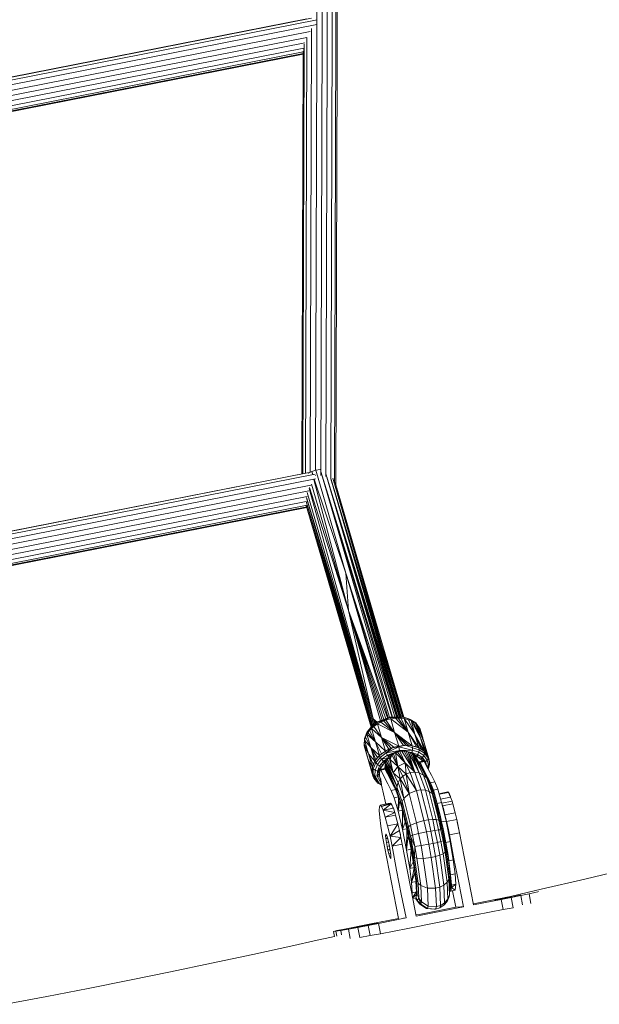
# Model space of a CAD drawing. Units: inches. Extents: x 12 to 108.4, y 117.1 to 201.8.
# Drawn here: x 61.8 to 64.6, y 173.9 to 178.6 of the extents above; entities that cross this region are included whole.
import ezdxf

# ---------------------------------------------------------------- set-up
doc = ezdxf.new("R2010")
doc.units = ezdxf.units.IN
doc.header["$MEASUREMENT"] = 0
doc.layers.add('Ebene 1', color=7, linetype='Continuous')

msp = doc.modelspace()

# ---------------------------------------------------------------- linework, layer by layer
at = {"layer": 'Ebene 1', "color": 7, "lineweight": 18, "true_color": 0xffffff}
for points in [[(63.201, 176.4547), (63.2275, 185.0628)], [(63.2265, 176.4289), (63.2523, 185.0636)], [(63.2506, 176.4244), (63.2771, 185.0593)], [(63.2743, 176.4144), (63.3005, 185.048)], [(63.2916, 176.3956), (63.3184, 185.0306)], [(63.2992, 176.3825), (63.3253, 185.0096)], [(60.2537, 178.0443), (63.2079, 178.6254)], [(60.283, 178.0629), (63.1813, 178.6332)], [(60.3012, 178.0684), (63.1593, 178.6306)], [(60.264, 178.0238), (63.2072, 178.6031)], [(60.2943, 178.0029), (63.1755, 178.57)], [(63.1748, 176.4447), (63.1813, 178.5838)], [(60.3171, 177.9821), (63.1593, 178.541)], [(63.1527, 176.4407), (63.1593, 178.541)], [(60.335, 177.9607), (63.1486, 178.5142)], [(60.3433, 177.938), (63.1445, 178.4894)], [(63.1352, 176.4373), (63.1414, 178.4742)], [(63.1386, 176.438), (63.1445, 178.4894)], [(63.14, 176.4383), (63.1465, 178.5078)], [(60.3467, 177.9208), (63.1414, 178.4706)], [(60.3481, 177.9137), (63.1414, 178.4632)], [(60.3488, 177.9099), (63.1414, 178.4596)], [(60.6602, 175.9357), (63.1986, 176.4351)], [(60.6833, 175.9533), (63.1703, 176.4426)], [(60.7012, 175.9586), (63.1531, 176.4407)], [(63.1651, 176.4394), (63.1662, 176.4402)], [(63.1662, 176.4402), (63.182, 176.4488)], [(63.1662, 176.4402), (63.1662, 176.4397)], [(63.182, 176.4488), (63.2017, 176.455), (63.2227, 176.4576)], [(63.182, 176.4488), (63.1855, 176.4364)], [(63.182, 176.4488), (63.1875, 176.433)], [(63.2017, 176.455), (63.3467, 175.9581)], [(63.2261, 176.4487), (63.5916, 175.2648)], [(63.2261, 176.4483), (63.582, 175.2648)], [(63.2261, 176.448), (63.5717, 175.2644)], [(63.2502, 176.4376), (63.6085, 175.2651)], [(63.2502, 176.4373), (63.6034, 175.2649)], [(63.2502, 176.4366), (63.5923, 175.2648)], [(60.6702, 175.9154), (63.2006, 176.413)], [(63.1813, 176.3875), (63.3594, 175.7777)], [(63.1924, 176.4104), (63.3594, 175.7777)], [(63.1948, 176.4108), (63.3467, 175.9581)], [(63.201, 176.4278), (63.201, 176.4292)], [(63.2551, 176.4218), (63.5968, 175.2648)], [(63.2743, 176.4144), (63.6199, 175.2653)], [(63.2743, 176.4139), (63.6137, 175.2651)], [(63.2743, 176.413), (63.6092, 175.2651)], [(63.2843, 176.4163), (63.5193, 175.6108)], [(63.2957, 176.3949), (63.5124, 175.6508)], [(63.2957, 176.3944), (63.5193, 175.6108)], [(60.6984, 175.8938), (63.1786, 176.382)], [(60.7219, 175.873), (63.1689, 176.3543)], [(63.161, 176.3469), (63.479, 175.2563)], [(63.17, 176.366), (63.479, 175.2563)], [(63.1713, 176.3703), (63.3594, 175.7777)], [(60.7381, 175.8515), (63.16, 176.3279)], [(60.7491, 175.8294), (63.1558, 176.3028)], [(63.1555, 176.3028), (63.4724, 175.2207)], [(63.1558, 176.3028), (63.4762, 175.2238)], [(63.1565, 176.3224), (63.4811, 175.227)], [(63.1565, 176.3221), (63.4859, 175.2312)], [(63.1565, 176.3212), (63.4762, 175.2239)], [(60.7539, 175.8124), (63.1603, 176.2857)], [(60.756, 175.8053), (63.1582, 176.278)], [(60.757, 175.8018), (63.1593, 176.2745)], [(63.1562, 176.2848), (63.4683, 175.2155)], [(63.1603, 176.2857), (63.4711, 175.2193)], [(63.1607, 176.2857), (63.4745, 175.2222)], [(63.2688, 175.914), (63.4711, 175.2188)], [(63.3467, 175.9581), (63.5706, 175.2644)], [(63.3467, 175.9581), (63.5575, 175.2634)], [(63.3467, 175.9581), (63.55, 175.2608)], [(63.3467, 175.9581), (63.3594, 175.7777)], [(63.3594, 175.7777), (63.5482, 175.2601)], [(63.3594, 175.7777), (63.5389, 175.2565)], [(63.3594, 175.7777), (63.53, 175.2532)], [(63.3594, 175.7777), (63.522, 175.2499)], [(63.3594, 175.7777), (63.5141, 175.247)], [(63.3594, 175.7777), (63.479, 175.2563)], [(63.5124, 175.6508), (63.6254, 175.2639)], [(63.5193, 175.6108), (63.623, 175.2644)], [(63.5193, 175.6108), (63.6199, 175.2653)], [(63.5258, 175.5889), (63.6244, 175.2641)], [(63.5448, 175.5276), (63.6251, 175.2639)], [(63.479, 175.2563), (63.4979, 175.2399)], [(63.479, 175.2563), (63.4948, 175.2375)], [(63.479, 175.2563), (63.4917, 175.2353)], [(63.479, 175.2563), (63.4897, 175.2337)], [(63.479, 175.2563), (63.4862, 175.2313)], [(63.4983, 175.2382), (63.5, 175.2417), (63.5593, 175.2642), (63.5599, 175.263)], [(63.4983, 175.2382), (63.5314, 175.247)], [(63.499, 175.2384), (63.5599, 175.263)], [(63.5, 175.2417), (63.5579, 175.262)], [(63.5276, 175.2455), (63.5317, 175.2468)], [(63.5317, 175.247), (63.5348, 175.248)], [(63.532, 175.2472), (63.5599, 175.263), (63.5627, 175.2558)], [(63.5327, 175.2472), (63.5396, 175.2499)], [(63.5396, 175.2499), (63.5627, 175.2558)], [(63.5396, 175.2499), (63.5816, 175.1903)], [(63.5593, 175.2642), (63.6206, 175.2653)], [(63.5593, 175.2642), (63.6206, 175.2634)], [(63.5599, 175.263), (63.6247, 175.2632)], [(63.5599, 175.263), (63.5941, 175.2594)], [(63.5627, 175.2558), (63.5865, 175.2589)], [(63.5627, 175.2558), (63.6475, 175.1914)], [(63.5627, 175.2558), (63.5816, 175.1903)], [(63.5865, 175.2589), (63.5937, 175.2592)], [(63.5865, 175.2589), (63.6475, 175.1914)], [(63.5937, 175.2592), (63.5944, 175.2594)], [(63.5944, 175.2594), (63.6254, 175.2632)], [(63.5944, 175.2594), (63.5961, 175.2592)], [(63.5961, 175.2594), (63.5989, 175.2596)], [(63.5989, 175.2596), (63.6113, 175.2591)], [(63.5989, 175.2596), (63.6475, 175.1914)], [(63.6113, 175.2591), (63.6285, 175.2572)], [(63.6113, 175.2591), (63.6475, 175.1914)], [(63.6206, 175.2653), (63.6509, 175.2561)], [(63.6206, 175.2653), (63.6254, 175.2632)], [(63.6254, 175.2632), (63.6574, 175.2534)], [(63.6254, 175.2632), (63.6285, 175.2572)], [(63.6285, 175.2572), (63.6492, 175.2517)], [(63.6285, 175.2572), (63.6798, 175.1816)], [(63.6285, 175.2572), (63.6475, 175.1914)], [(63.6492, 175.2517), (63.6609, 175.2472)], [(63.6492, 175.2517), (63.6798, 175.1816)], [(63.6509, 175.2561), (63.6574, 175.2534)], [(63.6574, 175.2534), (63.6836, 175.2362)], [(63.6574, 175.2534), (63.6609, 175.2472)], [(63.6609, 175.2472), (63.6719, 175.2413)], [(63.6609, 175.2472), (63.7067, 175.164)], [(63.6609, 175.2472), (63.6798, 175.1816)], [(63.448, 175.1897), (63.4697, 175.2165)], [(63.4518, 175.1955), (63.4724, 175.2205)], [(63.4531, 175.1897), (63.4611, 175.2)], [(63.4611, 175.2), (63.4707, 175.2096)], [(63.4611, 175.2), (63.4893, 175.1442)], [(63.4697, 175.2165), (63.4983, 175.2382)], [(63.4697, 175.2165), (63.4724, 175.221)], [(63.4697, 175.2165), (63.4707, 175.2096)], [(63.4707, 175.2096), (63.4811, 175.2188)], [(63.4707, 175.2096), (63.5186, 175.1661)], [(63.4707, 175.2096), (63.4893, 175.1442)], [(63.4724, 175.221), (63.5, 175.2417)], [(63.4811, 175.2188), (63.4997, 175.2315)], [(63.4811, 175.2188), (63.5186, 175.1661)], [(63.4983, 175.2382), (63.4997, 175.2317)], [(63.4997, 175.2317), (63.5155, 175.2401)], [(63.4997, 175.2317), (63.5816, 175.1903)], [(63.4997, 175.2317), (63.5186, 175.1661)], [(63.5155, 175.2401), (63.5276, 175.2455)], [(63.5155, 175.2401), (63.5816, 175.1903)], [(63.5276, 175.2455), (63.5816, 175.1903)], [(63.6719, 175.2413), (63.6816, 175.2344)], [(63.6719, 175.2413), (63.7067, 175.164)], [(63.6816, 175.2344), (63.6874, 175.2296)], [(63.6816, 175.2344), (63.7067, 175.164)], [(63.6836, 175.2362), (63.6922, 175.2241)], [(63.6836, 175.2362), (63.6874, 175.2296)], [(63.6874, 175.2296), (63.6974, 175.2184)], [(63.6874, 175.2296), (63.7239, 175.1404)], [(63.6874, 175.2296), (63.7067, 175.164)], [(63.6974, 175.2184), (63.705, 175.2062)], [(63.6974, 175.2184), (63.7239, 175.1404)], [(63.705, 175.2062), (63.7102, 175.1897)], [(63.705, 175.2062), (63.7239, 175.1404)], [(63.4345, 175.1356), (63.4366, 175.1531)], [(63.4359, 175.1469), (63.4363, 175.1609), (63.448, 175.1897)], [(63.4363, 175.1609), (63.4366, 175.1531)], [(63.4366, 175.1531), (63.4411, 175.1679)], [(63.4366, 175.1531), (63.4676, 175.117)], [(63.4366, 175.1531), (63.4559, 175.0877)], [(63.4411, 175.1679), (63.4483, 175.1824)], [(63.4411, 175.1679), (63.4676, 175.117)], [(63.448, 175.1897), (63.4518, 175.1955)], [(63.448, 175.1897), (63.4483, 175.1824)], [(63.4483, 175.1824), (63.4531, 175.1897)], [(63.4483, 175.1824), (63.4893, 175.1442)], [(63.4483, 175.1824), (63.4673, 175.117)], [(63.4531, 175.1897), (63.4893, 175.1442)], [(63.5186, 175.1661), (63.6013, 175.1247)], [(63.5186, 175.1661), (63.5779, 175.1187)], [(63.5186, 175.1661), (63.5658, 175.1144)], [(63.5186, 175.1661), (63.5537, 175.109)], [(63.5186, 175.1661), (63.5376, 175.1006)], [(63.5816, 175.1903), (63.6667, 175.1259)], [(63.5816, 175.1903), (63.6495, 175.128)], [(63.5816, 175.1903), (63.6368, 175.1283)], [(63.5816, 175.1903), (63.6244, 175.1278)], [(63.5816, 175.1903), (63.6013, 175.1247)], [(63.6475, 175.1914), (63.6991, 175.1159)], [(63.6475, 175.1914), (63.6871, 175.1206)], [(63.6475, 175.1914), (63.6667, 175.1259)], [(63.6798, 175.1816), (63.726, 175.0985)], [(63.6798, 175.1816), (63.7198, 175.1035)], [(63.6798, 175.1816), (63.7098, 175.1102)], [(63.6798, 175.1816), (63.6991, 175.1159)], [(63.7067, 175.164), (63.7432, 175.0751)], [(63.7067, 175.164), (63.7356, 175.0873)], [(63.7067, 175.164), (63.726, 175.0985)], [(63.7102, 175.1897), (63.717, 175.1643)], [(63.4345, 175.1356), (63.4559, 175.0877)], [(63.4345, 175.1356), (63.4356, 175.1254), (63.4559, 175.0877)], [(63.4356, 175.1254), (63.439, 175.1128)], [(63.4356, 175.1254), (63.4545, 175.0598)], [(63.439, 175.1128), (63.4545, 175.0598)], [(63.4673, 175.117), (63.5086, 175.0785)], [(63.4673, 175.117), (63.4993, 175.0689)], [(63.4673, 175.117), (63.491, 175.0586)], [(63.4673, 175.117), (63.4866, 175.0513)], [(63.4893, 175.1442), (63.5376, 175.1006)], [(63.4893, 175.1442), (63.5189, 175.0877)], [(63.4893, 175.1442), (63.5086, 175.0785)], [(63.5376, 175.1006), (63.5699, 175.1159)], [(63.5376, 175.1006), (63.5537, 175.109)], [(63.5413, 175.0918), (63.602, 175.1206)], [(63.5413, 175.0918), (63.5699, 175.1159)], [(63.5506, 175.1073), (63.5506, 175.1068)], [(63.5537, 175.109), (63.5658, 175.1144)], [(63.5658, 175.1144), (63.5779, 175.1187)], [(63.5699, 175.1159), (63.6013, 175.1247)], [(63.5699, 175.1159), (63.602, 175.1206)], [(63.5779, 175.1187), (63.6013, 175.1247)], [(63.5892, 175.1218), (63.5892, 175.1214)], [(63.6013, 175.1247), (63.6302, 175.128)], [(63.6013, 175.1247), (63.6244, 175.1278)], [(63.6013, 175.1247), (63.602, 175.1207)], [(63.602, 175.1207), (63.6326, 175.1283)], [(63.602, 175.1207), (63.6058, 175.1039)], [(63.602, 175.1207), (63.6671, 175.1051)], [(63.6058, 175.1039), (63.6674, 175.1049)], [(63.6244, 175.1278), (63.6316, 175.128)], [(63.6278, 175.128), (63.6282, 175.1278)], [(63.6316, 175.128), (63.6326, 175.1283)], [(63.6326, 175.1283), (63.6368, 175.1283)], [(63.6326, 175.1283), (63.6667, 175.1259)], [(63.6326, 175.1283), (63.6678, 175.1168)], [(63.6368, 175.1283), (63.6495, 175.128)], [(63.6495, 175.128), (63.6667, 175.1259)], [(63.6547, 175.1275), (63.655, 175.1266)], [(63.6605, 175.1266), (63.6609, 175.1263)], [(63.6647, 175.093), (63.6674, 175.1049)], [(63.6657, 175.1259), (63.6657, 175.1259)], [(63.6667, 175.1259), (63.6871, 175.1206)], [(63.6667, 175.1259), (63.6974, 175.1164)], [(63.6667, 175.1259), (63.6678, 175.1168)], [(63.6674, 175.1049), (63.6678, 175.1168)], [(63.6674, 175.1049), (63.6977, 175.0956), (63.6998, 175.1071)], [(63.6678, 175.1168), (63.6998, 175.1071)], [(63.6785, 175.1223), (63.6788, 175.1228)], [(63.686, 175.1199), (63.6864, 175.1209)], [(63.6871, 175.1207), (63.6991, 175.1159)], [(63.6874, 175.1194), (63.6881, 175.1202)], [(63.6991, 175.1159), (63.7098, 175.1102)], [(63.6991, 175.1159), (63.6998, 175.1071)], [(63.6998, 175.1154), (63.7257, 175.0985), (63.7263, 175.0897)], [(63.6998, 175.1071), (63.7263, 175.0897)], [(63.7012, 175.1149), (63.7012, 175.1145)], [(63.7026, 175.1142), (63.7026, 175.1137)], [(63.7039, 175.1135), (63.7043, 175.1125)], [(63.7081, 175.1111), (63.7091, 175.1096)], [(63.7098, 175.1102), (63.7198, 175.1035)], [(63.7239, 175.1404), (63.7487, 175.0586)], [(63.7239, 175.1404), (63.7432, 175.0751)], [(63.4545, 175.0598), (63.4769, 174.9817)], [(63.4545, 175.0598), (63.4749, 175.0224)], [(63.4545, 175.0598), (63.4728, 175.0043), (63.4738, 174.9943)], [(63.4545, 175.0598), (63.4738, 174.9943)], [(63.4559, 175.0877), (63.4866, 175.0513)], [(63.4559, 175.0877), (63.479, 175.0369)], [(63.4559, 175.0877), (63.4749, 175.0224)], [(63.4866, 175.0513), (63.5079, 175.078)], [(63.4866, 175.0513), (63.491, 175.0586)], [(63.4907, 175.0436), (63.5124, 175.0701)], [(63.491, 175.0586), (63.4993, 175.0689)], [(63.4941, 175.0622), (63.4952, 175.0618)], [(63.4945, 175.0629), (63.4955, 175.0625)], [(63.4983, 175.0672), (63.4997, 175.0672)], [(63.4986, 175.0351), (63.5193, 175.0608)], [(63.4993, 175.0689), (63.5086, 175.0785)], [(63.5003, 175.0701), (63.5014, 175.0698)], [(63.5086, 175.0785), (63.5355, 175.0989)], [(63.5086, 175.0785), (63.5189, 175.0877)], [(63.5086, 175.0785), (63.5124, 175.0701)], [(63.5124, 175.0701), (63.5413, 175.0918)], [(63.5124, 175.0701), (63.5193, 175.0608)], [(63.5189, 175.0877), (63.5376, 175.1006)], [(63.5193, 175.0608), (63.5469, 175.0813)], [(63.5193, 175.0608), (63.5548, 175.0689)], [(63.5193, 175.0608), (63.5282, 175.0522)], [(63.5214, 175.0891), (63.5217, 175.0884)], [(63.5282, 175.0522), (63.5548, 175.0689)], [(63.5282, 175.0522), (63.5472, 175.0596)], [(63.5317, 175.0541), (63.5534, 175.0674)], [(63.5376, 175.1006), (63.5413, 175.0918)], [(63.5413, 175.0918), (63.6061, 175.1039)], [(63.5413, 175.0918), (63.5469, 175.0813)], [(63.5427, 175.0518), (63.5472, 175.0596)], [(63.5469, 175.0813), (63.6061, 175.1039)], [(63.5469, 175.0813), (63.592, 175.0949)], [(63.5469, 175.0813), (63.5872, 175.0927)], [(63.5469, 175.0813), (63.5686, 175.0818)], [(63.5469, 175.0813), (63.5613, 175.0756)], [(63.5469, 175.0813), (63.5548, 175.0689)], [(63.5475, 175.0596), (63.5482, 175.0608)], [(63.5482, 175.0608), (63.5744, 174.9953)], [(63.55, 175.0629), (63.5534, 175.0674)], [(63.5534, 175.0674), (63.5548, 175.0689)], [(63.5548, 175.0689), (63.5613, 175.0756)], [(63.5548, 175.0689), (63.5603, 175.0596)], [(63.5548, 175.0689), (63.5744, 174.9953)], [(63.5572, 175.0844), (63.5958, 175.0961)], [(63.5603, 175.0596), (63.5686, 175.0818)], [(63.5603, 175.0596), (63.5613, 175.0756)], [(63.5603, 175.0596), (63.5975, 175.026)], [(63.5603, 175.0596), (63.5744, 174.9953)], [(63.5613, 175.0756), (63.5689, 175.0818)], [(63.5689, 175.0818), (63.5768, 175.0872)], [(63.5689, 175.0818), (63.5975, 175.026)], [(63.5768, 175.0872), (63.5858, 175.0922)], [(63.5768, 175.0872), (63.5975, 175.026)], [(63.5858, 175.0922), (63.5872, 175.0927)], [(63.5858, 175.0922), (63.6323, 175.0436)], [(63.5858, 175.0922), (63.5975, 175.026)], [(63.5872, 175.0927), (63.592, 175.0949)], [(63.592, 175.0949), (63.5958, 175.0959)], [(63.5958, 175.0961), (63.6068, 175.0989)], [(63.5958, 175.0961), (63.6323, 175.0436)], [(63.5968, 175.0963), (63.5996, 175.0973)], [(63.5996, 175.0973), (63.6068, 175.0989)], [(63.6061, 175.1039), (63.6078, 175.1035)], [(63.6061, 175.1039), (63.6271, 175.1006)], [(63.6061, 175.1039), (63.6068, 175.099)], [(63.6061, 175.1039), (63.614, 175.1001)], [(63.6068, 175.0989), (63.6168, 175.1004)], [(63.6068, 175.099), (63.614, 175.1001)], [(63.6068, 175.0989), (63.6323, 175.0436)], [(63.614, 175.1001), (63.6158, 175.1001)], [(63.6171, 175.1004), (63.6271, 175.1006)], [(63.6171, 175.1004), (63.6785, 174.999)], [(63.624, 175.1006), (63.6271, 175.1006)], [(63.6271, 175.1006), (63.6378, 175.0996)], [(63.6271, 175.1006), (63.6785, 174.999)], [(63.6378, 175.0996), (63.6478, 175.0973)], [(63.6378, 175.0996), (63.6785, 174.999)], [(63.6475, 175.0973), (63.6647, 175.093)], [(63.6478, 175.0973), (63.6568, 175.094)], [(63.6478, 175.0973), (63.7005, 174.995)], [(63.6478, 175.0973), (63.6785, 174.999)], [(63.6568, 175.094), (63.6647, 175.093)], [(63.6568, 175.094), (63.6657, 175.0894)], [(63.6568, 175.094), (63.7005, 174.995)], [(63.664, 175.0932), (63.6647, 175.093)], [(63.6647, 175.093), (63.6926, 175.0844), (63.6977, 175.0956)], [(63.6647, 175.093), (63.6864, 175.076)], [(63.6647, 175.093), (63.6791, 175.0789)], [(63.6647, 175.093), (63.6729, 175.0842)], [(63.6647, 175.093), (63.6654, 175.0894)], [(63.6657, 175.0894), (63.6729, 175.0842)], [(63.6657, 175.0894), (63.7208, 174.985)], [(63.6657, 175.0894), (63.7005, 174.995)], [(63.6729, 175.0842), (63.6791, 175.0789)], [(63.6729, 175.0842), (63.7208, 174.985)], [(63.6791, 175.0789), (63.6864, 175.076)], [(63.6791, 175.0789), (63.6946, 175.0715)], [(63.6791, 175.0789), (63.685, 175.0715)], [(63.6791, 175.0789), (63.7119, 175.0172)], [(63.685, 175.0715), (63.6891, 175.0639)], [(63.685, 175.0715), (63.7119, 175.0172)], [(63.6864, 175.076), (63.6926, 175.0844)], [(63.6864, 175.076), (63.6946, 175.0715)], [(63.6891, 175.0639), (63.6977, 175.0472)], [(63.6891, 175.0639), (63.7119, 175.0172)], [(63.6926, 175.0844), (63.6946, 175.0715)], [(63.6926, 175.0844), (63.716, 175.0694), (63.7229, 175.0792)], [(63.6946, 175.0715), (63.7071, 175.062)], [(63.6946, 175.0715), (63.716, 175.0694)], [(63.6977, 175.0956), (63.7229, 175.0792), (63.7263, 175.0897)], [(63.7071, 175.062), (63.7077, 175.0617), (63.716, 175.0694)], [(63.7077, 175.0617), (63.716, 175.0518)], [(63.716, 175.0694), (63.7191, 175.0527)], [(63.716, 175.0694), (63.7174, 175.0522)], [(63.716, 175.0694), (63.7308, 175.0489), (63.7391, 175.0572)], [(63.7198, 175.1035), (63.726, 175.0985)], [(63.7229, 175.0792), (63.7391, 175.0572), (63.7432, 175.0667)], [(63.7257, 175.0985), (63.7432, 175.0751), (63.7432, 175.0667)], [(63.726, 175.0985), (63.7356, 175.0873)], [(63.7263, 175.0897), (63.7432, 175.0667)], [(63.7356, 175.0873), (63.7432, 175.0751)], [(63.7377, 175.0841), (63.7384, 175.0815)], [(63.7391, 175.0572), (63.7453, 175.0326), (63.7498, 175.0407)], [(63.7408, 175.0787), (63.7415, 175.0775)], [(63.7415, 175.0775), (63.7418, 175.0767)], [(63.7432, 175.0751), (63.7487, 175.0586)], [(63.7432, 175.0751), (63.7494, 175.0484), (63.7498, 175.0407)], [(63.7432, 175.0667), (63.7498, 175.0407)], [(63.7487, 175.0586), (63.7498, 175.0484)], [(63.4728, 175.0043), (63.4749, 175.0224)], [(63.4738, 174.9943), (63.4749, 175.0224), (63.479, 175.0146)], [(63.4749, 175.0224), (63.4866, 175.0513), (63.4907, 175.0436)], [(63.4749, 175.0224), (63.479, 175.0369)], [(63.4749, 175.0227), (63.4749, 175.0227)], [(63.4759, 175.0251), (63.4759, 175.0246)], [(63.4762, 175.027), (63.4762, 175.0264)], [(63.4783, 175.031), (63.4783, 175.0339)], [(63.4783, 174.9871), (63.479, 175.0146)], [(63.479, 175.0369), (63.4866, 175.0513)], [(63.479, 175.0146), (63.4907, 175.0436)], [(63.479, 175.0146), (63.4876, 175.0078)], [(63.4859, 175.0494), (63.4859, 175.0501)], [(63.4876, 175.0078), (63.4986, 175.0351)], [(63.4907, 175.0436), (63.4986, 175.0351)], [(63.4986, 175.0351), (63.509, 175.0288)], [(63.499, 175.0034), (63.509, 175.0288)], [(63.499, 175.0033), (63.5193, 175.0251)], [(63.499, 175.0033), (63.5189, 175.0245)], [(63.509, 175.0288), (63.5282, 175.0522)], [(63.5093, 175.0288), (63.5296, 175.0388)], [(63.5093, 175.0288), (63.5193, 175.0251)], [(63.5103, 175.0043), (63.5103, 175.0091), (63.5114, 175.0117)], [(63.5114, 175.0117), (63.5327, 175.016)], [(63.5114, 175.0117), (63.5127, 175.0115)], [(63.5127, 175.0115), (63.5341, 175.0157)], [(63.5127, 175.0115), (63.5145, 175.0088)], [(63.5131, 175.0122), (63.5189, 175.0245)], [(63.5145, 175.0088), (63.5341, 175.0157)], [(63.5145, 175.0088), (63.5348, 175.015)], [(63.5145, 175.0088), (63.5355, 175.0129)], [(63.5189, 175.0245), (63.5193, 175.0251)], [(63.5193, 175.0251), (63.5296, 175.0388)], [(63.5282, 175.0522), (63.5427, 175.0518)], [(63.5282, 175.0522), (63.5369, 175.0465)], [(63.5282, 175.0522), (63.5296, 175.0388)], [(63.5296, 175.0389), (63.5427, 175.0518)], [(63.5296, 175.0388), (63.5369, 175.0465)], [(63.5327, 175.016), (63.5334, 175.016)], [(63.5327, 175.016), (63.5341, 175.0155)], [(63.5334, 175.016), (63.5341, 175.0155)], [(63.5341, 175.0157), (63.5348, 175.015)], [(63.5348, 175.0441), (63.5348, 175.0439)], [(63.5348, 175.015), (63.5355, 175.0129)], [(63.5351, 175.0207), (63.5355, 175.0288)], [(63.5351, 175.0207), (63.5934, 174.9058)], [(63.5351, 175.0207), (63.5362, 175.0129), (63.5934, 174.9058)], [(63.5355, 175.0288), (63.5372, 175.0363)], [(63.5355, 175.0288), (63.5934, 174.9058)], [(63.5355, 175.0129), (63.5413, 175.0021)], [(63.5362, 175.0331), (63.5365, 175.0339)], [(63.5362, 175.0322), (63.5362, 175.0331)], [(63.5362, 175.0129), (63.5369, 175.011)], [(63.5369, 175.0465), (63.5427, 175.0518)], [(63.5372, 175.0363), (63.5396, 175.0444)], [(63.5372, 175.0363), (63.5934, 174.9278)], [(63.5372, 175.0363), (63.5934, 174.9058)], [(63.5396, 175.0444), (63.5427, 175.0518)], [(63.5396, 175.0444), (63.5934, 174.9278)], [(63.5427, 175.0518), (63.5744, 174.9953)], [(63.5427, 175.0518), (63.5934, 174.9278)], [(63.5744, 174.9953), (63.5975, 175.026), (63.6089, 174.9661)], [(63.5975, 175.026), (63.6323, 175.0436), (63.6371, 174.9897)], [(63.5975, 175.026), (63.6371, 174.9897)], [(63.5975, 175.026), (63.6216, 174.9795)], [(63.6323, 175.0436), (63.6564, 174.9967)], [(63.6323, 175.0436), (63.6785, 174.999)], [(63.6977, 175.0472), (63.7119, 175.0172)], [(63.6991, 175.0441), (63.6995, 175.0465), (63.7002, 175.0489), (63.7015, 175.0486)], [(63.6995, 175.0465), (63.6995, 175.0475), (63.7002, 175.0489)], [(63.6995, 175.0475), (63.6995, 175.0475)], [(63.7002, 175.0489), (63.7012, 175.0491)], [(63.7002, 175.0489), (63.7022, 175.0481)], [(63.7012, 175.0491), (63.7215, 175.0532)], [(63.7012, 175.0491), (63.7022, 175.0481)], [(63.7022, 175.0481), (63.7215, 175.0532)], [(63.7022, 175.0481), (63.7226, 175.0529)], [(63.7022, 175.0481), (63.7243, 175.0503)], [(63.7022, 175.0481), (63.7033, 175.046)], [(63.7033, 175.046), (63.7243, 175.0503)], [(63.7033, 175.046), (63.7091, 175.035)], [(63.7091, 175.035), (63.7102, 175.0205)], [(63.7091, 175.035), (63.7263, 175.0021)], [(63.7119, 175.0301), (63.7119, 175.0167)], [(63.7119, 175.0301), (63.7122, 175.0164)], [(63.7119, 175.0301), (63.7146, 175.0176)], [(63.7119, 175.0301), (63.7126, 175.0158)], [(63.7119, 175.0172), (63.7463, 174.9537)], [(63.7119, 175.0172), (63.7363, 174.9705)], [(63.7146, 175.0121), (63.7146, 175.0176)], [(63.7146, 175.0176), (63.7205, 175.0064)], [(63.7215, 175.0532), (63.7226, 175.0529), (63.7243, 175.0503), (63.7415, 175.0172), (63.7587, 174.9843), (63.776, 174.9514), (63.7894, 174.9168), (63.808, 174.8525), (63.8297, 174.7631)], [(63.7263, 175.0467), (63.7308, 175.0489)], [(63.7281, 175.0438), (63.7308, 175.0489)], [(63.7308, 175.0489), (63.7363, 175.0277)], [(63.7367, 175.0264), (63.7453, 175.0326)], [(63.7415, 175.0179), (63.7453, 175.0326)], [(63.7425, 175.015), (63.7498, 175.0407)], [(63.7436, 175.0134), (63.7463, 175.0224)], [(63.7463, 175.0224), (63.7498, 175.0407)], [(63.7463, 175.0224), (63.7491, 175.0351)], [(63.7484, 175.032), (63.7491, 175.0351)], [(63.7487, 175.036), (63.7491, 175.0351)], [(63.7487, 175.0357), (63.7491, 175.0351)], [(63.7491, 175.0351), (63.7491, 175.0376)], [(63.4738, 174.9943), (63.4769, 174.9817)], [(63.4738, 174.9943), (63.4821, 174.9705)], [(63.4738, 174.9943), (63.4783, 174.9871), (63.4821, 174.9705)], [(63.4769, 174.9817), (63.4821, 174.9704), (63.489, 174.9606)], [(63.4769, 174.9817), (63.4804, 174.9761)], [(63.4783, 174.9871), (63.4866, 174.9816)], [(63.4783, 174.9871), (63.5007, 174.9452)], [(63.4821, 174.9705), (63.5007, 174.9452)], [(63.4866, 174.9816), (63.4876, 175.0078)], [(63.4866, 174.9816), (63.4983, 174.9793)], [(63.4866, 174.9816), (63.5083, 174.9419)], [(63.4869, 174.964), (63.489, 174.9606)], [(63.4876, 175.0078), (63.499, 175.0033)], [(63.4886, 174.9618), (63.489, 174.9606)], [(63.4983, 174.9793), (63.499, 175.0034)], [(63.4983, 174.9793), (63.5086, 174.9941)], [(63.4983, 174.9793), (63.5093, 174.98), (63.5179, 174.9426)], [(63.4983, 174.9793), (63.5179, 174.9426)], [(63.499, 175.0033), (63.5103, 175.0086)], [(63.499, 175.0033), (63.51, 175.0021)], [(63.499, 175.0033), (63.5086, 174.9941)], [(63.5086, 174.9941), (63.51, 175.0021)], [(63.5086, 174.9943), (63.5103, 175.001)], [(63.5086, 174.9943), (63.5093, 174.98)], [(63.5093, 174.98), (63.5131, 174.9671)], [(63.51, 175.0021), (63.5103, 175.0028)], [(63.51, 175.001), (63.5103, 175.0009)], [(63.5103, 175.0028), (63.5103, 175.001)], [(63.5131, 174.9671), (63.5145, 174.9647)], [(63.5131, 174.9671), (63.5165, 174.9507)], [(63.5131, 174.9671), (63.5141, 174.9657)], [(63.5141, 174.9657), (63.5141, 174.9652)], [(63.5145, 175.0088), (63.5486, 174.943)], [(63.5145, 174.9628), (63.5165, 174.9507)], [(63.5413, 175.0021), (63.5472, 174.991), (63.5813, 174.9254)], [(63.5744, 174.9953), (63.6089, 174.9661)], [(63.5744, 174.9953), (63.5989, 174.9488)], [(63.5989, 174.9487), (63.6089, 174.9661)], [(63.6089, 174.9661), (63.6216, 174.9795), (63.6512, 174.8961)], [(63.6089, 174.9661), (63.6512, 174.8961)], [(63.6089, 174.9661), (63.6257, 174.8722)], [(63.6216, 174.9795), (63.6371, 174.9897)], [(63.6371, 174.9897), (63.6564, 174.9967), (63.6871, 174.9109)], [(63.6371, 174.9897), (63.6871, 174.9109)], [(63.6371, 174.9897), (63.6512, 174.8961)], [(63.6564, 174.9967), (63.6785, 174.999), (63.7088, 174.9135)], [(63.6785, 174.999), (63.7005, 174.995), (63.7301, 174.9116)], [(63.7005, 174.995), (63.7208, 174.985), (63.7487, 174.9053)], [(63.7205, 175.0064), (63.7263, 174.9957)], [(63.7208, 174.985), (63.7363, 174.9705), (63.7629, 174.8954)], [(63.7263, 175.0021), (63.7546, 174.9473), (63.776, 174.9514)], [(63.7263, 174.9957), (63.7319, 174.9843)], [(63.7319, 174.9843), (63.7401, 174.9688), (63.748, 174.9533)], [(63.7363, 174.9705), (63.7463, 174.9537)], [(63.489, 174.9606), (63.4924, 174.9569)], [(63.5007, 174.9452), (63.5083, 174.9419)], [(63.5007, 174.9452), (63.5193, 174.9363)], [(63.5083, 174.9419), (63.5179, 174.9426)], [(63.5083, 174.9419), (63.5193, 174.9364)], [(63.5165, 174.9507), (63.5189, 174.9363)], [(63.5189, 174.9363), (63.522, 174.922)], [(63.522, 174.922), (63.5251, 174.9084)], [(63.5486, 174.943), (63.5658, 174.9103), (63.5792, 174.8755)], [(63.5658, 174.9103), (63.5865, 174.9144)], [(63.5813, 174.9254), (63.5865, 174.9144)], [(63.5865, 174.9144), (63.5954, 174.8944)], [(63.593, 174.9278), (63.5989, 174.9487), (63.6257, 174.8722)], [(63.593, 174.9278), (63.5934, 174.9058)], [(63.593, 174.9278), (63.6185, 174.8565)], [(63.7463, 174.9537), (63.7511, 174.9368)], [(63.7463, 174.9537), (63.7629, 174.8954)], [(63.748, 174.9533), (63.756, 174.9378)], [(63.7511, 174.9368), (63.7622, 174.8975)], [(63.7511, 174.9366), (63.7742, 174.8712)], [(63.7546, 174.9473), (63.7632, 174.9273)], [(63.7546, 174.9473), (63.7684, 174.9125), (63.7894, 174.9168)], [(63.756, 174.9378), (63.757, 174.9285)], [(63.756, 174.9378), (63.7694, 174.9042)], [(63.756, 174.9378), (63.7567, 174.9209)], [(63.757, 174.9206), (63.757, 174.9285), (63.7694, 174.9044)], [(63.758, 174.9175), (63.7694, 174.9044)], [(63.7632, 174.9273), (63.7684, 174.9125)], [(63.5251, 174.9084), (63.5393, 174.8448)], [(63.5792, 174.8755), (63.6006, 174.8796)], [(63.5792, 174.8755), (63.5982, 174.8114)], [(63.5875, 174.9125), (63.5996, 174.8818)], [(63.5934, 174.9058), (63.6003, 174.8848)], [(63.5934, 174.9058), (63.6164, 174.84)], [(63.5954, 174.8944), (63.6006, 174.8796)], [(63.5954, 174.8944), (63.6003, 174.8848)], [(63.5982, 174.8114), (63.6006, 174.8796), (63.6061, 174.8615)], [(63.6003, 174.8848), (63.6182, 174.8345)], [(63.6016, 174.8751), (63.6047, 174.8694)], [(63.603, 174.8727), (63.6047, 174.8694)], [(63.603, 174.872), (63.6047, 174.8694), (63.6127, 174.85)], [(63.6047, 174.8694), (63.6061, 174.8686)], [(63.6185, 174.8565), (63.6257, 174.8722), (63.6578, 174.7425)], [(63.6257, 174.8722), (63.6512, 174.8961), (63.6864, 174.7552)], [(63.6512, 174.8961), (63.6871, 174.9109), (63.7232, 174.7652)], [(63.6871, 174.9109), (63.7088, 174.9135), (63.7446, 174.769)], [(63.7088, 174.9135), (63.7301, 174.9116), (63.7653, 174.7707)], [(63.7301, 174.9116), (63.7487, 174.9053), (63.7825, 174.7706)], [(63.7487, 174.9053), (63.7629, 174.8954), (63.7946, 174.7681)], [(63.7629, 174.8954), (63.7742, 174.8712)], [(63.767, 174.8915), (63.7694, 174.9044)], [(63.7684, 174.9125), (63.7739, 174.8946)], [(63.7684, 174.9125), (63.787, 174.8482), (63.808, 174.8525)], [(63.7694, 174.9042), (63.7877, 174.8426)], [(63.7739, 174.8946), (63.787, 174.8482)], [(63.7742, 174.8712), (63.7946, 174.7681)], [(63.7742, 174.8712), (63.7815, 174.846)], [(63.7956, 174.8949), (63.838, 174.9034), (63.8414, 174.901)], [(63.7966, 174.8922), (63.8414, 174.901)], [(63.8032, 174.8691), (63.8517, 174.8786)], [(63.8414, 174.901), (63.8462, 174.8927), (63.8517, 174.8786)], [(63.8414, 174.901), (63.8517, 174.8786)], [(63.8421, 174.8996), (63.8428, 174.8987)], [(63.8428, 174.8987), (63.8507, 174.8822), (63.8514, 174.8796)], [(63.8517, 174.8786), (63.8586, 174.8582)], [(63.5079, 174.8138), (63.5093, 174.8334)], [(63.5093, 174.8334), (63.5124, 174.8396), (63.5506, 174.847)], [(63.5124, 174.8396), (63.5179, 174.8339)], [(63.5179, 174.8339), (63.5265, 174.8148), (63.5651, 174.8469)], [(63.5179, 174.8339), (63.5651, 174.8469)], [(63.5196, 174.8345), (63.562, 174.8493)], [(63.5265, 174.8148), (63.5758, 174.8246)], [(63.5506, 174.8472), (63.5562, 174.8482)], [(63.5562, 174.8482), (63.562, 174.8493)], [(63.562, 174.8493), (63.5651, 174.8469)], [(63.5651, 174.8469), (63.5661, 174.8451)], [(63.5651, 174.8469), (63.5661, 174.8455)], [(63.5661, 174.8455), (63.5668, 174.8446)], [(63.5668, 174.8446), (63.5741, 174.8281)], [(63.5668, 174.8436), (63.5699, 174.8388)], [(63.5699, 174.8388), (63.5758, 174.8246)], [(63.5723, 174.8314), (63.5758, 174.8246)], [(63.5741, 174.8281), (63.5751, 174.8257)], [(63.5758, 174.8246), (63.5823, 174.8041)], [(63.5982, 174.8114), (63.6061, 174.8615), (63.6195, 174.8153)], [(63.6061, 174.8625), (63.612, 174.8494)], [(63.6061, 174.8615), (63.614, 174.8451)], [(63.6164, 174.84), (63.6185, 174.8565), (63.6485, 174.7354)], [(63.6164, 174.84), (63.6443, 174.7289)], [(63.7815, 174.846), (63.7946, 174.7681)], [(63.7815, 174.846), (63.8021, 174.7597)], [(63.7842, 174.8334), (63.7877, 174.8426), (63.7952, 174.7871)], [(63.787, 174.8482), (63.8011, 174.7907)], [(63.7877, 174.8426), (63.8083, 174.7588)], [(63.7901, 174.8357), (63.8083, 174.7588)], [(63.8094, 174.8486), (63.8586, 174.8582)], [(63.8094, 174.8486), (63.8128, 174.8364)], [(63.8094, 174.8477), (63.8111, 174.8426)], [(63.8118, 174.84), (63.8225, 174.8), (63.8345, 174.7495), (63.8445, 174.7018)], [(63.8128, 174.8364), (63.8621, 174.846)], [(63.8128, 174.8364), (63.8169, 174.8229), (63.8245, 174.7935)], [(63.8128, 174.8364), (63.8245, 174.7935), (63.8738, 174.8029)], [(63.8586, 174.8582), (63.8621, 174.846)], [(63.8621, 174.846), (63.8662, 174.8326), (63.8738, 174.8029)], [(63.8621, 174.846), (63.8738, 174.8029)], [(63.8672, 174.8276), (63.8717, 174.8098)], [(63.5079, 174.8138), (63.5103, 174.7809), (63.5158, 174.7377), (63.5234, 174.6891), (63.5327, 174.6407)], [(63.5265, 174.8148), (63.5369, 174.7823)], [(63.5265, 174.8148), (63.5823, 174.8041)], [(63.5369, 174.7823), (63.5823, 174.8041)], [(63.5369, 174.7823), (63.5861, 174.7919)], [(63.5369, 174.7823), (63.5482, 174.7394), (63.5975, 174.7489)], [(63.5823, 174.8041), (63.5861, 174.7919)], [(63.5837, 174.8004), (63.5841, 174.7981)], [(63.5861, 174.7919), (63.5899, 174.7787), (63.5975, 174.7489)], [(63.5861, 174.7919), (63.5975, 174.7489)], [(63.5913, 174.7721), (63.5958, 174.7557)], [(63.5982, 174.8114), (63.6195, 174.8153), (63.6195, 174.7216)], [(63.5982, 174.8114), (63.6195, 174.7216)], [(63.6195, 174.8153), (63.6333, 174.7578)], [(63.6216, 174.8062), (63.6278, 174.795)], [(63.8011, 174.7907), (63.8083, 174.7588)], [(63.8245, 174.7935), (63.8321, 174.7613)], [(63.8738, 174.8029), (63.8814, 174.7707)], [(63.5482, 174.7394), (63.5596, 174.6908), (63.5975, 174.7489), (63.6051, 174.7168)], [(63.5958, 174.7557), (63.5965, 174.7525)], [(63.6195, 174.7216), (63.6333, 174.7578), (63.6406, 174.7259)], [(63.6195, 174.7216), (63.6406, 174.7259)], [(63.6313, 174.7671), (63.645, 174.717)], [(63.6371, 174.7575), (63.6447, 174.7185)], [(63.6395, 174.6233), (63.6406, 174.7259)], [(63.6406, 174.7259), (63.6478, 174.693)], [(63.6406, 174.7259), (63.645, 174.717)], [(63.6443, 174.7289), (63.6485, 174.7354), (63.6578, 174.6905)], [(63.6443, 174.7289), (63.6578, 174.6905)], [(63.6443, 174.7289), (63.6709, 174.593)], [(63.6485, 174.7354), (63.6578, 174.7425), (63.6685, 174.6944)], [(63.6578, 174.7425), (63.6864, 174.7552), (63.6974, 174.7027)], [(63.6864, 174.7552), (63.7232, 174.7652), (63.7346, 174.711)], [(63.7232, 174.7652), (63.7446, 174.769), (63.756, 174.7149)], [(63.7446, 174.769), (63.7653, 174.7707), (63.7763, 174.7182)], [(63.7653, 174.7707), (63.7825, 174.7706), (63.7932, 174.7201)], [(63.7825, 174.7706), (63.7946, 174.7681), (63.8049, 174.7206)], [(63.7946, 174.7681), (63.8021, 174.7597)], [(63.8021, 174.7597), (63.8049, 174.7206)], [(63.8021, 174.7597), (63.829, 174.624), (63.8449, 174.5101)], [(63.8039, 174.7514), (63.8083, 174.7588)], [(63.8083, 174.7588), (63.8297, 174.7631)], [(63.8083, 174.7588), (63.8273, 174.6612)], [(63.8083, 174.7588), (63.8156, 174.7259)], [(63.8111, 174.7464), (63.8283, 174.6601), (63.8493, 174.6643)], [(63.8156, 174.7259), (63.8283, 174.6601)], [(63.8297, 174.7631), (63.8493, 174.6643)], [(63.8321, 174.7613), (63.8814, 174.7707)], [(63.8321, 174.7613), (63.839, 174.7287), (63.8455, 174.6967)], [(63.8321, 174.7613), (63.8376, 174.7335)], [(63.8325, 174.758), (63.8325, 174.758)], [(63.8325, 174.7576), (63.8325, 174.7576)], [(63.8328, 174.7569), (63.8328, 174.7569)], [(63.8814, 174.7707), (63.8886, 174.7382), (63.8948, 174.7063)], [(63.8814, 174.7707), (63.8948, 174.7063)], [(63.8824, 174.7652), (63.8838, 174.7592), (63.8948, 174.7063)], [(63.5379, 174.6929), (63.5386, 174.7003)], [(63.5379, 174.6929), (63.5431, 174.6946)], [(63.5379, 174.6929), (63.5431, 174.6941)], [(63.5379, 174.6929), (63.5431, 174.6939)], [(63.5379, 174.6929), (63.5396, 174.6782)], [(63.5386, 174.7004), (63.541, 174.6998)], [(63.5396, 174.6782), (63.5472, 174.682)], [(63.5396, 174.6782), (63.5472, 174.6813)], [(63.5396, 174.6782), (63.5475, 174.6798)], [(63.5396, 174.6782), (63.5482, 174.6777)], [(63.5396, 174.6782), (63.5424, 174.6595)], [(63.541, 174.6998), (63.5438, 174.6932)], [(63.5438, 174.6932), (63.5472, 174.6815)], [(63.5472, 174.6815), (63.552, 174.6639)], [(63.5596, 174.6908), (63.6051, 174.7168)], [(63.5596, 174.6908), (63.5692, 174.6427), (63.6123, 174.6843)], [(63.5596, 174.6908), (63.6123, 174.6843)], [(63.6051, 174.7168), (63.6075, 174.7066)], [(63.6061, 174.711), (63.6078, 174.7053)], [(63.6078, 174.7053), (63.6096, 174.696)], [(63.6085, 174.7015), (63.6123, 174.6843)], [(63.6123, 174.6843), (63.6185, 174.6522)], [(63.6195, 174.7216), (63.6395, 174.6229)], [(63.6395, 174.6233), (63.6478, 174.693)], [(63.645, 174.717), (63.6537, 174.6806)], [(63.645, 174.717), (63.6547, 174.6595)], [(63.645, 174.717), (63.6468, 174.7166)], [(63.6478, 174.6927), (63.6609, 174.6271)], [(63.6578, 174.6905), (63.6685, 174.6944), (63.6791, 174.6408)], [(63.6578, 174.6905), (63.6791, 174.6408)], [(63.6578, 174.6905), (63.6709, 174.593)], [(63.6578, 174.6905), (63.6774, 174.5878)], [(63.6685, 174.6944), (63.6974, 174.7027), (63.7091, 174.6445)], [(63.6974, 174.7027), (63.7346, 174.711), (63.7467, 174.651)], [(63.7346, 174.711), (63.756, 174.7149), (63.768, 174.6553)], [(63.756, 174.7149), (63.7763, 174.7182), (63.788, 174.6601)], [(63.7763, 174.7182), (63.7932, 174.7201), (63.8042, 174.6644)], [(63.7932, 174.7201), (63.8049, 174.7206), (63.8152, 174.6682)], [(63.8104, 174.717), (63.8273, 174.6612)], [(63.8445, 174.7018), (63.8455, 174.6967)], [(63.8455, 174.6967), (63.8617, 174.6998), (63.8786, 174.7032), (63.8948, 174.7063)], [(63.8455, 174.6967), (63.8679, 174.5809), (63.8907, 174.4653)], [(63.8948, 174.7063), (63.9175, 174.5905), (63.9399, 174.4751), (63.9623, 174.3594)], [(63.5327, 174.6407), (63.5548, 174.5251), (63.5772, 174.4093)], [(63.5424, 174.6595), (63.552, 174.6627)], [(63.5424, 174.6595), (63.552, 174.6615)], [(63.5424, 174.6595), (63.5455, 174.6412)], [(63.5455, 174.6412), (63.5562, 174.6434)], [(63.5455, 174.6412), (63.5493, 174.6231)], [(63.552, 174.6639), (63.5565, 174.6419)], [(63.5565, 174.6419), (63.5603, 174.6197)], [(63.5692, 174.6427), (63.5858, 174.6458)], [(63.5692, 174.6427), (63.5916, 174.527), (63.614, 174.4112)], [(63.5858, 174.6458), (63.6185, 174.6522)], [(63.6185, 174.6522), (63.6409, 174.5366), (63.6636, 174.4211), (63.686, 174.3053)], [(63.6602, 174.6291), (63.6633, 174.6324)], [(63.6774, 174.5878), (63.6791, 174.6408), (63.6891, 174.5845)], [(63.6791, 174.6408), (63.7091, 174.6445), (63.7201, 174.5833)], [(63.7091, 174.6445), (63.7467, 174.651), (63.758, 174.5878)], [(63.7467, 174.651), (63.768, 174.6553), (63.7791, 174.5926)], [(63.768, 174.6553), (63.788, 174.6601), (63.799, 174.5988)], [(63.788, 174.6601), (63.8042, 174.6644), (63.8149, 174.6057)], [(63.8042, 174.6644), (63.8152, 174.6682), (63.8249, 174.6128)], [(63.8152, 174.6682), (63.829, 174.624)], [(63.8214, 174.6624), (63.8273, 174.6612)], [(63.8273, 174.6612), (63.8418, 174.5756)], [(63.8283, 174.6601), (63.839, 174.5988)], [(63.8311, 174.6441), (63.8431, 174.5713)], [(63.8493, 174.6643), (63.8645, 174.5754)], [(63.5493, 174.6231), (63.5589, 174.6288)], [(63.5493, 174.6231), (63.5593, 174.6264)], [(63.5493, 174.6231), (63.5596, 174.625)], [(63.5493, 174.6231), (63.5537, 174.6047)], [(63.5537, 174.6047), (63.562, 174.6061)], [(63.5537, 174.6047), (63.5582, 174.59), (63.5617, 174.5826), (63.5634, 174.5837), (63.5637, 174.5902)], [(63.5582, 174.59), (63.5637, 174.5911)], [(63.5603, 174.6197), (63.5627, 174.6019)], [(63.5627, 174.6019), (63.5637, 174.5902)], [(63.6395, 174.6229), (63.6609, 174.6271)], [(63.6395, 174.6229), (63.6547, 174.534)], [(63.6547, 174.534), (63.6609, 174.6271), (63.6712, 174.5657)], [(63.6709, 174.593), (63.6774, 174.5878), (63.6946, 174.4641)], [(63.6709, 174.593), (63.6871, 174.4791)], [(63.6774, 174.5878), (63.6891, 174.5845), (63.7081, 174.4521)], [(63.6891, 174.5845), (63.7201, 174.5833), (63.7408, 174.439)], [(63.7201, 174.5833), (63.758, 174.5878), (63.7791, 174.439)], [(63.758, 174.5878), (63.7791, 174.5926), (63.8001, 174.4445)], [(63.7791, 174.5926), (63.799, 174.5988), (63.8197, 174.4546)], [(63.799, 174.5988), (63.8149, 174.6057), (63.8345, 174.4679)], [(63.8149, 174.6057), (63.8249, 174.6128), (63.8435, 174.4825)], [(63.8249, 174.6128), (63.829, 174.624)], [(63.839, 174.5988), (63.8431, 174.5713)], [(63.6547, 174.534), (63.6712, 174.5657), (63.6757, 174.5384)], [(63.6547, 174.534), (63.6757, 174.5384)], [(63.663, 174.467), (63.6757, 174.5384)], [(63.6747, 174.5452), (63.676, 174.5558)], [(63.6757, 174.5384), (63.6795, 174.513)], [(63.8345, 174.5818), (63.8418, 174.5756)], [(63.8407, 174.5403), (63.8517, 174.5042)], [(63.8418, 174.5756), (63.8517, 174.5041)], [(63.8431, 174.5713), (63.8645, 174.5754)], [(63.8431, 174.5713), (63.8469, 174.5461)], [(63.8431, 174.5713), (63.8517, 174.5041), (63.8731, 174.5084)], [(63.8469, 174.5461), (63.8517, 174.5041)], [(63.8645, 174.5754), (63.8731, 174.5084), (63.8765, 174.4588)], [(63.6547, 174.534), (63.663, 174.467), (63.6667, 174.4174)], [(63.663, 174.467), (63.6795, 174.513)], [(63.6785, 174.518), (63.6819, 174.4994), (63.684, 174.4758)], [(63.6795, 174.5337), (63.6819, 174.4994)], [(63.6795, 174.5132), (63.684, 174.4758)], [(63.6819, 174.4994), (63.684, 174.5025)], [(63.6822, 174.4984), (63.6871, 174.4691)], [(63.8435, 174.4825), (63.8449, 174.5101)], [(63.8442, 174.5168), (63.8517, 174.5041)], [(63.8449, 174.5101), (63.8466, 174.4052)], [(63.8449, 174.5101), (63.8469, 174.4875)], [(63.8466, 174.4052), (63.8469, 174.4875)], [(63.8469, 174.4875), (63.8483, 174.4686)], [(63.8517, 174.5041), (63.8531, 174.4634)], [(63.8517, 174.5041), (63.8552, 174.4548)], [(63.8517, 174.5041), (63.8548, 174.4696)], [(64.0788, 174.3856), (64.2882, 174.4343), (64.498, 174.4836), (64.7061, 174.5328)], [(63.663, 174.467), (63.6847, 174.4712)], [(63.6847, 174.4712), (63.6871, 174.4367)], [(63.6847, 174.4712), (63.6878, 174.4217)], [(63.6864, 174.4858), (63.6884, 174.4338)], [(63.6864, 174.4462), (63.6871, 174.4638)], [(63.6867, 174.4448), (63.6878, 174.4467)], [(63.6871, 174.4791), (63.6946, 174.4641), (63.6977, 174.3906)], [(63.6871, 174.4791), (63.6898, 174.4114)], [(63.6946, 174.4641), (63.7081, 174.4521), (63.7112, 174.3735)], [(63.7081, 174.4521), (63.7408, 174.439), (63.7439, 174.3534)], [(63.7791, 174.439), (63.8001, 174.4445), (63.8035, 174.3566)], [(63.8001, 174.4445), (63.8197, 174.4546), (63.8228, 174.369)], [(63.8197, 174.4546), (63.8345, 174.4679), (63.8376, 174.3859)], [(63.8345, 174.4679), (63.8435, 174.4825), (63.8466, 174.4052)], [(63.8466, 174.4052), (63.8483, 174.4686)], [(63.8473, 174.4841), (63.8531, 174.4634)], [(63.8473, 174.4422), (63.8507, 174.4355)], [(63.8473, 174.4407), (63.8507, 174.4355)], [(63.848, 174.4727), (63.8531, 174.4634)], [(63.8507, 174.4355), (63.8531, 174.4634)], [(63.8528, 174.4257), (63.8552, 174.4534)], [(63.8528, 174.4257), (63.8552, 174.4421)], [(63.8548, 174.4696), (63.8552, 174.4548)], [(63.8552, 174.4421), (63.8765, 174.4588)], [(63.8552, 174.4421), (63.8552, 174.4548)], [(63.8552, 174.4421), (63.8738, 174.43)], [(63.8555, 174.4548), (63.8765, 174.4588)], [(63.8738, 174.43), (63.8765, 174.4588)], [(63.8907, 174.4653), (63.9131, 174.3497)], [(63.5772, 174.4093), (63.5999, 174.2939)], [(63.614, 174.4112), (63.6368, 174.2958)], [(63.6657, 174.4097), (63.6667, 174.4174)], [(63.6667, 174.4176), (63.6878, 174.4217)], [(63.6685, 174.3952), (63.6878, 174.4217)], [(63.6692, 174.3931), (63.6874, 174.409)], [(63.6698, 174.3897), (63.685, 174.3928)], [(63.6826, 174.3925), (63.6847, 174.3876)], [(63.6829, 174.3925), (63.6847, 174.3876)], [(63.685, 174.3928), (63.6874, 174.409)], [(63.6853, 174.3949), (63.6905, 174.3801)], [(63.6871, 174.4367), (63.6878, 174.4217)], [(63.6871, 174.4317), (63.6881, 174.4355)], [(63.6871, 174.4304), (63.6884, 174.4336)], [(63.6874, 174.409), (63.6878, 174.4217)], [(63.6874, 174.4081), (63.6898, 174.4114)], [(63.6878, 174.4186), (63.6898, 174.4114)], [(63.6884, 174.4336), (63.6898, 174.4114)], [(63.6898, 174.4114), (63.6977, 174.3906)], [(63.7408, 174.439), (63.7791, 174.439), (63.7828, 174.3504)], [(63.8345, 174.3745), (63.8435, 174.3947)], [(63.8376, 174.3859), (63.8466, 174.4052)], [(63.8435, 174.3947), (63.8466, 174.4052)], [(63.8469, 174.4281), (63.8528, 174.4257)], [(63.8469, 174.4245), (63.8528, 174.4257)], [(63.8473, 174.4331), (63.8507, 174.4355)], [(63.8528, 174.4257), (63.8738, 174.43)], [(63.8535, 174.4321), (63.8538, 174.4322)], [(63.8538, 174.4364), (63.8545, 174.4362)], [(63.8607, 174.4274), (63.8762, 174.3478)], [(64.0584, 174.3835), (64.1074, 174.393)], [(64.0953, 174.3856), (64.1432, 174.3949), (64.1525, 174.3453)], [(64.1074, 174.393), (64.1294, 174.3973)], [(64.1122, 174.3906), (64.1322, 174.3945)], [(64.1322, 174.3945), (64.1518, 174.3983)], [(64.1432, 174.3949), (64.1897, 174.4043), (64.1983, 174.3589)], [(64.1518, 174.3983), (64.1708, 174.4021)], [(64.1708, 174.4021), (64.1849, 174.405)], [(64.1849, 174.405), (64.1907, 174.4066)], [(64.1897, 174.4043), (64.2297, 174.4124), (64.2386, 174.3663)], [(64.2297, 174.4124), (64.2579, 174.4186), (64.2727, 174.4221), (64.2745, 174.4231)], [(63.6847, 174.3876), (63.6905, 174.3801)], [(63.6847, 174.3876), (63.6971, 174.3704)], [(63.685, 174.3105), (63.6995, 174.3134), (63.8762, 174.3478)], [(63.686, 174.3053), (63.8879, 174.3447), (63.9131, 174.3497)], [(63.6905, 174.3801), (63.6977, 174.3906)], [(63.6905, 174.3801), (63.7081, 174.3625)], [(63.6905, 174.3801), (63.7029, 174.3621)], [(63.6971, 174.3704), (63.7029, 174.3621)], [(63.6977, 174.3906), (63.7112, 174.3735)], [(63.6977, 174.3906), (63.7081, 174.3625)], [(63.7029, 174.3621), (63.7081, 174.3625)], [(63.7029, 174.3621), (63.7353, 174.3411)], [(63.7081, 174.3625), (63.7112, 174.3735)], [(63.7081, 174.3625), (63.7408, 174.3415)], [(63.7112, 174.3735), (63.7439, 174.3534)], [(63.7408, 174.3415), (63.7439, 174.3534)], [(63.7439, 174.3534), (63.7828, 174.3504)], [(63.7791, 174.3384), (63.7828, 174.3504)], [(63.7791, 174.3384), (63.8001, 174.3446)], [(63.7828, 174.3504), (63.8039, 174.3566)], [(63.8001, 174.3446), (63.8197, 174.357)], [(63.8001, 174.3446), (63.8039, 174.3566)], [(63.8039, 174.3566), (63.8228, 174.369)], [(63.8197, 174.357), (63.8345, 174.3745)], [(63.8197, 174.357), (63.8228, 174.369)], [(63.8228, 174.369), (63.8376, 174.3859)], [(63.8345, 174.3745), (63.8376, 174.3859)], [(63.8762, 174.3478), (63.901, 174.3492)], [(63.901, 174.3492), (63.9131, 174.3497)], [(63.9613, 174.3646), (64.0584, 174.3835)], [(63.9623, 174.3594), (64.0953, 174.3856)], [(64.0626, 174.3819), (64.0681, 174.3832), (64.0684, 174.3826)], [(64.0626, 174.3819), (64.0636, 174.3818)], [(64.0636, 174.3818), (64.0736, 174.3835)], [(64.0681, 174.3832), (64.0788, 174.3856)], [(64.0736, 174.3835), (64.0912, 174.3866)], [(64.0912, 174.3866), (64.1122, 174.3906)], [(64.0953, 174.3856), (64.0988, 174.369)], [(64.0988, 174.369), (64.1019, 174.3525)], [(64.1019, 174.3525), (64.105, 174.336)], [(64.105, 174.336), (64.1525, 174.3453)], [(63.645, 174.2459), (63.9079, 174.2974)], [(63.7353, 174.3411), (63.7408, 174.3415)], [(63.7353, 174.3411), (63.7735, 174.3379)], [(63.7408, 174.3415), (63.7791, 174.3384)], [(63.7735, 174.3379), (63.7791, 174.3384)], [(63.9079, 174.2974), (64.105, 174.336)], [(63.3588, 174.2422), (63.4046, 174.2507)], [(63.3729, 174.249), (63.4194, 174.2584)], [(63.3774, 174.2481), (63.3884, 174.2505), (63.3898, 174.2497)], [(63.3832, 174.2485), (63.4008, 174.2516)], [(63.3884, 174.2505), (63.4063, 174.2541), (63.4073, 174.2529)], [(63.4008, 174.2516), (63.4218, 174.2557)], [(63.4046, 174.2507), (63.4549, 174.2603), (63.4645, 174.2107)], [(63.4046, 174.2507), (63.4146, 174.2011)], [(63.4063, 174.2541), (63.4297, 174.2588), (63.4301, 174.2571)], [(63.4194, 174.2584), (63.4666, 174.2679)], [(63.4218, 174.2557), (63.4418, 174.2595)], [(63.4297, 174.2588), (63.4538, 174.2634)], [(63.4418, 174.2595), (63.4611, 174.2633)], [(63.4538, 174.2619), (63.4538, 174.2634), (63.4745, 174.2672)], [(63.4549, 174.2603), (63.5038, 174.2696), (63.5069, 174.2533), (63.51, 174.2366)], [(63.4611, 174.2633), (63.4804, 174.2671)], [(63.4666, 174.2679), (63.5999, 174.2939)], [(63.4738, 174.2657), (63.4745, 174.2672), (63.4883, 174.2698)], [(63.4804, 174.2671), (63.4945, 174.2702)], [(63.4879, 174.2686), (63.4883, 174.2698), (63.4972, 174.2714)], [(63.4945, 174.2702), (63.5003, 174.2717)], [(63.4969, 174.2708), (63.4972, 174.2714), (63.5003, 174.2717)], [(63.5038, 174.2696), (63.6368, 174.2958)], [(63.6244, 174.2951), (63.6368, 174.2958)], [(61.7068, 173.8797), (61.906, 173.9175), (62.1047, 173.9563), (62.3035, 173.9959), (62.5016, 174.0367), (62.7, 174.0779), (62.8985, 174.1203), (63.0962, 174.1634), (63.1948, 174.1849), (63.2923, 174.2066)], [(63.2878, 174.2302), (63.2985, 174.2316), (63.3026, 174.2088)], [(63.2878, 174.2302), (63.2895, 174.2311)], [(63.2878, 174.2302), (63.2926, 174.2066)], [(63.2895, 174.2311), (63.304, 174.2347)], [(63.2985, 174.2316), (63.3219, 174.2355), (63.326, 174.2142)], [(63.304, 174.2347), (63.3326, 174.2409)], [(63.3222, 174.2355), (63.3588, 174.2422), (63.3677, 174.1966)], [(63.3326, 174.2409), (63.3729, 174.249)], [(63.3718, 174.2467), (63.3774, 174.2481), (63.378, 174.2474)], [(63.3718, 174.2467), (63.3732, 174.2467)], [(63.3732, 174.2467), (63.3832, 174.2485)], [(63.4146, 174.2011), (63.4645, 174.2107)], [(63.4645, 174.2107), (63.5131, 174.2202)], [(63.51, 174.2366), (63.5131, 174.2202)], [(63.5131, 174.2202), (63.645, 174.2459)]]:
    msp.add_lwpolyline(points, dxfattribs=at)

doc.saveas('drawing.dxf')
